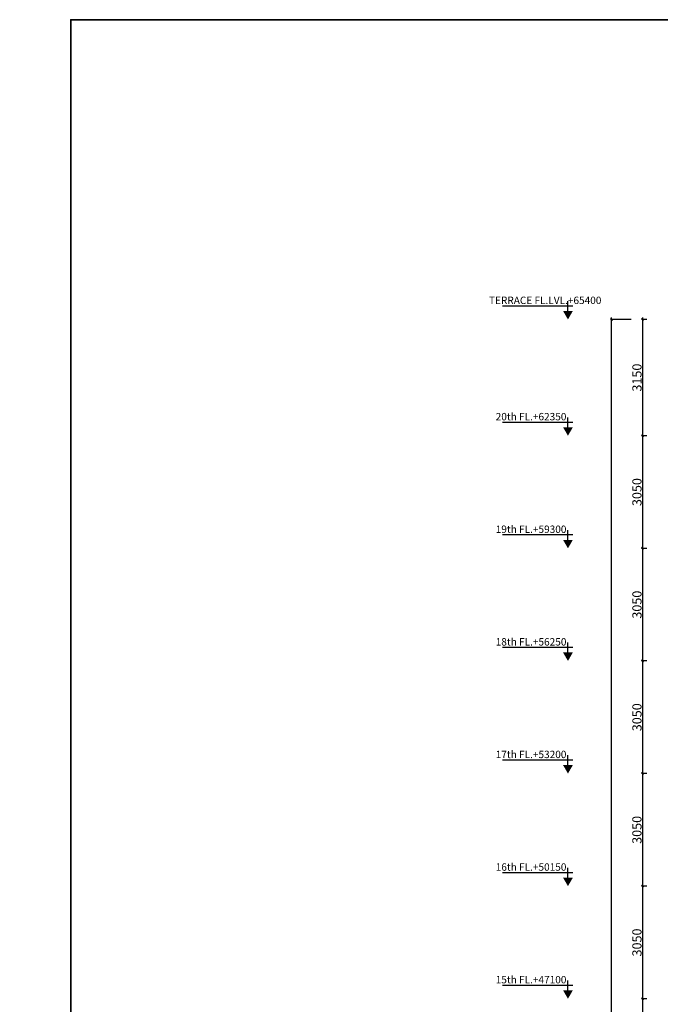
# Model space of a CAD drawing. Extents: x 2169506 to 2739449, y -733801 to -445873.
# Drawn here: x 2530238 to 2547589, y -540760 to -514091 of the extents above; entities that cross this region are included whole.
import ezdxf

# ---------------------------------------------------------------- set-up
doc = ezdxf.new("R2010")
doc.units = 0
doc.header["$LTSCALE"] = 450
doc.header["$MEASUREMENT"] = 0
doc.header["$PDMODE"] = 35
doc.layers.get('0').update_dxf_attribs({"linetype": 'CONTINUOUS'})
doc.layers.get('DEFPOINTS').update_dxf_attribs({"linetype": 'CONTINUOUS'})
doc.layers.add('HATCH', color=9, linetype='CONTINUOUS')
doc.layers.add('TEXT', color=3, linetype='CONTINUOUS')
doc.layers.add('WALL', color=1, linetype='CONTINUOUS', lineweight=35)
doc.layers.add('work dim', color=7, linetype='CONTINUOUS', lineweight=18)
doc.styles.add('MUK-1', font='GOTHIC.TTF', dxfattribs={"height": 200})
doc.styles.add('SMALL', font='romans__.ttf')
doc.styles.add('WORK', font='swissc.ttf')
doc.dimstyles.new('WORKING', dxfattribs={"dimscale": 0, "dimtxt": 160, "dimasz": 50, "dimexe": 25, "dimexo": 25, "dimgap": 25, "dimtad": 1, "dimtoh": 1, "dimdec": 0, "dimzin": 0, "dimdsep": 46, "dimtxsty": 'WORK', "dimblk1": 'OBLIQUE', "dimblk2": 'OBLIQUE', "dimsah": 1, "dimcen": 0.09, "dimdle": 50, "dimclrd": 256, "dimclre": 256, "dimclrt": 5, "dimadec": 0, "dimazin": 0, "dimtfac": 1, "dimtdec": 0, "dimtix": 1, "dimtmove": 1, "dimatfit": 0, "dimfxl": 50, "dimtolj": 1, "dimtzin": 0, "dimarcsym": 0})

# ---------------------------------------------------------------- blocks, each defined once
blk = doc.blocks.new('level-s')
at = {"color": 0}
for p, q in [((-1.5, 4.1), (20, 4.1)), ((0, 2.6), (0, 5.6))]:
    blk.add_line(p, q, dxfattribs=at)
blk.add_solid([(0, 0), (-1.5, 2.6), (1.5, 2.6)], dxfattribs=at)
at = {"style": 'SMALL'}
blk.add_attdef('LEVEL-S', (1.52, 5.75), '', height=2.5, dxfattribs=at)
blk = doc.blocks.new('_Oblique')
at = {"color": 0, "linetype": 'ByBlock', "lineweight": -2}
blk.add_line((-0.5, -0.5), (0.5, 0.5), dxfattribs=at)
blk = doc.blocks.new('*D2005')
at = {"layer": 'DEFPOINTS', "color": 0, "transparency": 16777216}
for p in [(2547247, -540610), (2547109, -543660), (2547247, -543660)]:
    blk.add_point(p, dxfattribs=at)
at = {"layer": 'work dim', "lineweight": -2, "transparency": 16777216}
for p, q in [((2547109, -540560), (2547109, -543710)), ((2547222, -540610), (2547084, -540610)), ((2547222, -543660), (2547084, -543660))]:
    blk.add_line(p, q, dxfattribs=at)
at = {"layer": 'work dim', "lineweight": -2, "transparency": 16777216, "xscale": 50, "yscale": 50, "zscale": 50}
for p, rotation in [((2547109, -540610), 90), ((2547109, -543660), 270)]:
    blk.add_blockref('_Oblique', p, dxfattribs=dict(at, rotation=rotation))
at = {"layer": 'work dim', "color": 5, "transparency": 16777216, "insert": (2546956, -542135), "char_height": 250, "attachment_point": 5, "rotation": 90, "style": 'WORK'}
blk.add_mtext('\\A1;3050', dxfattribs=at)
blk = doc.blocks.new('*D2006')
at = {"layer": 'DEFPOINTS', "color": 0, "transparency": 16777216}
for p in [(2547247, -537560), (2547109, -540610), (2547247, -540610)]:
    blk.add_point(p, dxfattribs=at)
at = {"layer": 'work dim', "lineweight": -2, "transparency": 16777216}
for p, q in [((2547222, -537560), (2547084, -537560)), ((2547109, -537510), (2547109, -540660)), ((2547222, -540610), (2547084, -540610))]:
    blk.add_line(p, q, dxfattribs=at)
at = {"layer": 'work dim', "lineweight": -2, "transparency": 16777216, "xscale": 50, "yscale": 50, "zscale": 50}
for p, rotation in [((2547109, -537560), 90), ((2547109, -540610), 270)]:
    blk.add_blockref('_Oblique', p, dxfattribs=dict(at, rotation=rotation))
at = {"layer": 'work dim', "color": 5, "transparency": 16777216, "insert": (2546956, -539085), "char_height": 250, "attachment_point": 5, "rotation": 90, "style": 'WORK'}
blk.add_mtext('\\A1;3050', dxfattribs=at)
blk = doc.blocks.new('*D2007')
at = {"layer": 'DEFPOINTS', "color": 0, "transparency": 16777216}
for p in [(2547247, -534510), (2547109, -537560), (2547247, -537560)]:
    blk.add_point(p, dxfattribs=at)
at = {"layer": 'work dim', "lineweight": -2, "transparency": 16777216}
for p, q in [((2547222, -534510), (2547084, -534510)), ((2547109, -534460), (2547109, -537610)), ((2547222, -537560), (2547084, -537560))]:
    blk.add_line(p, q, dxfattribs=at)
at = {"layer": 'work dim', "lineweight": -2, "transparency": 16777216, "xscale": 50, "yscale": 50, "zscale": 50}
for p, rotation in [((2547109, -534510), 90), ((2547109, -537560), 270)]:
    blk.add_blockref('_Oblique', p, dxfattribs=dict(at, rotation=rotation))
at = {"layer": 'work dim', "color": 5, "transparency": 16777216, "insert": (2546956, -536035), "char_height": 250, "attachment_point": 5, "rotation": 90, "style": 'WORK'}
blk.add_mtext('\\A1;3050', dxfattribs=at)
blk = doc.blocks.new('*D2008')
at = {"layer": 'DEFPOINTS', "color": 0, "transparency": 16777216}
for p in [(2547247, -531460), (2547109, -534510), (2547247, -534510)]:
    blk.add_point(p, dxfattribs=at)
at = {"layer": 'work dim', "lineweight": -2, "transparency": 16777216}
for p, q in [((2547222, -531460), (2547084, -531460)), ((2547109, -531410), (2547109, -534560)), ((2547222, -534510), (2547084, -534510))]:
    blk.add_line(p, q, dxfattribs=at)
at = {"layer": 'work dim', "lineweight": -2, "transparency": 16777216, "xscale": 50, "yscale": 50, "zscale": 50}
for p, rotation in [((2547109, -531460), 90), ((2547109, -534510), 270)]:
    blk.add_blockref('_Oblique', p, dxfattribs=dict(at, rotation=rotation))
at = {"layer": 'work dim', "color": 5, "transparency": 16777216, "insert": (2546956, -532985), "char_height": 250, "attachment_point": 5, "rotation": 90, "style": 'WORK'}
blk.add_mtext('\\A1;3050', dxfattribs=at)
blk = doc.blocks.new('*D2009')
at = {"layer": 'DEFPOINTS', "color": 0, "transparency": 16777216}
for p in [(2547247, -528410), (2547109, -531460), (2547247, -531460)]:
    blk.add_point(p, dxfattribs=at)
at = {"layer": 'work dim', "lineweight": -2, "transparency": 16777216}
for p, q in [((2547222, -528410), (2547084, -528410)), ((2547109, -528360), (2547109, -531510)), ((2547222, -531460), (2547084, -531460))]:
    blk.add_line(p, q, dxfattribs=at)
at = {"layer": 'work dim', "lineweight": -2, "transparency": 16777216, "xscale": 50, "yscale": 50, "zscale": 50}
for p, rotation in [((2547109, -528410), 90), ((2547109, -531460), 270)]:
    blk.add_blockref('_Oblique', p, dxfattribs=dict(at, rotation=rotation))
at = {"layer": 'work dim', "color": 5, "transparency": 16777216, "insert": (2546956, -529935), "char_height": 250, "attachment_point": 5, "rotation": 90, "style": 'WORK'}
blk.add_mtext('\\A1;3050', dxfattribs=at)
blk = doc.blocks.new('*D2010')
at = {"layer": 'DEFPOINTS', "color": 0, "transparency": 16777216}
for p in [(2547247, -525360), (2547109, -528410), (2547247, -528410)]:
    blk.add_point(p, dxfattribs=at)
at = {"layer": 'work dim', "lineweight": -2, "transparency": 16777216}
for p, q in [((2547222, -525360), (2547084, -525360)), ((2547109, -525310), (2547109, -528460)), ((2547222, -528410), (2547084, -528410))]:
    blk.add_line(p, q, dxfattribs=at)
at = {"layer": 'work dim', "lineweight": -2, "transparency": 16777216, "xscale": 50, "yscale": 50, "zscale": 50}
for p, rotation in [((2547109, -525360), 90), ((2547109, -528410), 270)]:
    blk.add_blockref('_Oblique', p, dxfattribs=dict(at, rotation=rotation))
at = {"layer": 'work dim', "color": 5, "transparency": 16777216, "insert": (2546956, -526885), "char_height": 250, "attachment_point": 5, "rotation": 90, "style": 'WORK'}
blk.add_mtext('\\A1;3050', dxfattribs=at)
blk = doc.blocks.new('*D1843')
at = {"layer": 'DEFPOINTS', "color": 0, "transparency": 16777216}
for p in [(2547247, -522210), (2547109, -525360), (2547247, -525360)]:
    blk.add_point(p, dxfattribs=at)
at = {"layer": 'work dim', "lineweight": -2, "transparency": 16777216}
for p, q in [((2547109, -522160), (2547109, -525410)), ((2547222, -522210), (2547084, -522210)), ((2547222, -525360), (2547084, -525360))]:
    blk.add_line(p, q, dxfattribs=at)
at = {"layer": 'work dim', "lineweight": -2, "transparency": 16777216, "xscale": 50, "yscale": 50, "zscale": 50}
for p, rotation in [((2547109, -522210), 90), ((2547109, -525360), 270)]:
    blk.add_blockref('_Oblique', p, dxfattribs=dict(at, rotation=rotation))
at = {"layer": 'work dim', "color": 5, "transparency": 16777216, "insert": (2546956, -523785), "char_height": 250, "attachment_point": 5, "rotation": 90, "style": 'WORK'}
blk.add_mtext('\\A1;3150', dxfattribs=at)
blk = doc.blocks.new('*D1844')
at = {"layer": 'DEFPOINTS', "color": 0, "transparency": 16777216}
for p in [(2546268, -522210), (2546822, -522210), (2546797, -587710)]:
    blk.add_point(p, dxfattribs=at)
at = {"layer": 'work dim', "lineweight": -2, "transparency": 16777216}
for p, q in [((2546268, -587760), (2546268, -522160)), ((2546797, -522210), (2546243, -522210)), ((2546772, -587710), (2546243, -587710))]:
    blk.add_line(p, q, dxfattribs=at)
at = {"layer": 'work dim', "lineweight": -2, "transparency": 16777216, "xscale": 50, "yscale": 50, "zscale": 50}
for p, rotation in [((2546268, -522210), 90), ((2546268, -587710), 270)]:
    blk.add_blockref('_Oblique', p, dxfattribs=dict(at, rotation=rotation))
at = {"layer": 'work dim', "color": 5, "transparency": 16777216, "insert": (2546115, -554360), "char_height": 250, "attachment_point": 5, "rotation": 90, "style": 'WORK'}
blk.add_mtext('\\A1;65500', dxfattribs=at)

msp = doc.modelspace()

# ---------------------------------------------------------------- hatches: boundary and pattern name
at = {"layer": 'HATCH'}
h = msp.add_hatch(dxfattribs=at)
h.set_pattern_fill('ANSI32', color=256, scale=500, angle=135, style=0)
h.set_pattern_definition([(180, (-70613.26, 0), (-3e-14, -187.5), []), (180, (-70675.76, 62.5), (-3e-14, -187.5), [])])
h.paths.add_polyline_path([(2560835.95, -522809.68), (2560350.95, -522809.68), (2560350.95, -524309.68), (2560835.95, -524309.68)])
h.paths.add_polyline_path([(2560835.95, -525609.68), (2560350.95, -525609.68), (2560350.95, -527359.68), (2560835.95, -527359.68)])
h.paths.add_polyline_path([(2560835.95, -528659.68), (2560350.95, -528659.68), (2560350.95, -530409.68), (2560835.95, -530409.68)])
h.paths.add_polyline_path([(2560835.95, -534759.68), (2560350.95, -534759.68), (2560350.95, -536509.68), (2560835.95, -536509.68)])
h.paths.add_polyline_path([(2560835.95, -531709.68), (2560350.95, -531709.68), (2560350.95, -533459.68), (2560835.95, -533459.68)])
h.paths.add_polyline_path([(2560835.95, -537809.68), (2560350.95, -537809.68), (2560350.95, -539559.68), (2560835.95, -539559.68)])
h.paths.add_polyline_path([(2560835.95, -540859.68), (2560350.95, -540859.68), (2560350.95, -542609.68), (2560835.95, -542609.68)])
h.paths.add_polyline_path([(2560835.95, -543909.68), (2560350.95, -543909.68), (2560350.95, -545659.68), (2560835.95, -545659.68)])
h.paths.add_polyline_path([(2560835.95, -546959.68), (2560350.95, -546959.68), (2560350.95, -548709.68), (2560835.95, -548709.68)])
h.paths.add_polyline_path([(2560835.95, -550009.68), (2560350.95, -550009.68), (2560350.95, -551759.68), (2560835.95, -551759.68)])
h.paths.add_polyline_path([(2560835.95, -553059.68), (2560350.95, -553059.68), (2560350.95, -554809.68), (2560835.95, -554809.68)])
h.paths.add_polyline_path([(2560835.95, -556109.68), (2560350.95, -556109.68), (2560350.95, -557859.68), (2560835.95, -557859.68)])
h.paths.add_polyline_path([(2543078.07, -555499.55), (2545114.04, -555499.55), (2545114.04, -555184.45), (2543078.07, -555184.45)], flags=9)
h.paths.add_polyline_path([(2543078.07, -552449.55), (2545114.04, -552449.55), (2545114.04, -552134.45), (2543078.07, -552134.45)], flags=9)
h.paths.add_polyline_path([(2543078.07, -549399.55), (2545114.04, -549399.55), (2545114.04, -549084.45), (2543078.07, -549084.45)], flags=9)
h.paths.add_polyline_path([(2543078.07, -546349.55), (2545114.04, -546349.55), (2545114.04, -546034.45), (2543078.07, -546034.45)], flags=9)
h.paths.add_polyline_path([(2543078.07, -543299.55), (2545114.04, -543299.55), (2545114.04, -542984.45), (2543078.07, -542984.45)], flags=9)
h.paths.add_polyline_path([(2543078.07, -540249.55), (2545114.04, -540249.55), (2545114.04, -539934.45), (2543078.07, -539934.45)], flags=9)
h.paths.add_polyline_path([(2543078.07, -537199.55), (2545114.04, -537199.55), (2545114.04, -536884.45), (2543078.07, -536884.45)], flags=9)
h.paths.add_polyline_path([(2543078.07, -534149.55), (2545114.04, -534149.55), (2545114.04, -533834.45), (2543078.07, -533834.45)], flags=9)
h.paths.add_polyline_path([(2543078.07, -531099.55), (2545114.04, -531099.55), (2545114.04, -530784.45), (2543078.07, -530784.45)], flags=9)
h.paths.add_polyline_path([(2543078.07, -528049.55), (2545114.04, -528049.55), (2545114.04, -527734.45), (2543078.07, -527734.45)], flags=9)
h.paths.add_polyline_path([(2543078.07, -524999.55), (2545114.04, -524999.55), (2545114.04, -524684.45), (2543078.07, -524684.45)], flags=9)
h.paths.add_polyline_path([(2542896.07, -521949.55), (2546076.56, -521949.55), (2546076.56, -521634.45), (2542896.07, -521634.45)], flags=9)
h.paths.add_polyline_path([(2546765.63, -557764.06), (2546765.63, -557005.29), (2547146.96, -557005.29), (2547146.96, -557764.06)], flags=9)
h.paths.add_polyline_path([(2546765.63, -554714.06), (2546765.63, -553955.29), (2547146.96, -553955.29), (2547146.96, -554714.06)], flags=9)
h.paths.add_polyline_path([(2546765.63, -551664.06), (2546765.63, -550905.29), (2547146.96, -550905.29), (2547146.96, -551664.06)], flags=9)
h.paths.add_polyline_path([(2546765.63, -548614.06), (2546765.63, -547855.29), (2547146.96, -547855.29), (2547146.96, -548614.06)], flags=9)
h.paths.add_polyline_path([(2546765.63, -545564.06), (2546765.63, -544805.29), (2547146.96, -544805.29), (2547146.96, -545564.06)], flags=9)
h.paths.add_polyline_path([(2546765.63, -542514.06), (2546765.63, -541755.29), (2547146.96, -541755.29), (2547146.96, -542514.06)], flags=9)
h.paths.add_polyline_path([(2546765.63, -539464.06), (2546765.63, -538705.29), (2547146.96, -538705.29), (2547146.96, -539464.06)], flags=9)
h.paths.add_polyline_path([(2546765.63, -536414.06), (2546765.63, -535655.29), (2547146.96, -535655.29), (2547146.96, -536414.06)], flags=9)
h.paths.add_polyline_path([(2546765.63, -533364.06), (2546765.63, -532605.29), (2547146.96, -532605.29), (2547146.96, -533364.06)], flags=9)
h.paths.add_polyline_path([(2546765.63, -530314.06), (2546765.63, -529555.29), (2547146.96, -529555.29), (2547146.96, -530314.06)], flags=9)
h.paths.add_polyline_path([(2546765.63, -527264.06), (2546765.63, -526505.29), (2547146.96, -526505.29), (2547146.96, -527264.06)], flags=9)
h.paths.add_polyline_path([(2546765.63, -524214.06), (2546765.63, -523455.29), (2547146.96, -523455.29), (2547146.96, -524214.06)], flags=9)
h.paths.add_polyline_path([(2545923.86, -554820.82), (2545923.86, -553898.74), (2546305.52, -553898.74), (2546305.52, -554820.82)], flags=9)
h.paths.add_polyline_path([(2570626.9, -571594.41), (2571237.96, -571594.41), (2571237.96, -571358.09), (2570626.9, -571358.09)], flags=9)
h.paths.add_polyline_path([(2570734.11, -571374.47), (2571265.74, -571374.47), (2571265.74, -571145.19), (2570734.11, -571145.19)], flags=9)
h.paths.add_polyline_path([(2550566.61, -571594.41), (2551177.68, -571594.41), (2551177.68, -571358.09), (2550566.61, -571358.09)], flags=9)
h.paths.add_polyline_path([(2550673.82, -571374.47), (2551205.45, -571374.47), (2551205.45, -571145.19), (2550673.82, -571145.19)], flags=9)
h.paths.add_polyline_path([(2561750.86, -571789.48), (2562817.12, -571789.48), (2562817.12, -571553.16), (2561750.86, -571553.16)], flags=9)
h.paths.add_polyline_path([(2569396.54, -571453.52), (2570462.8, -571453.52), (2570462.8, -571217.21), (2569396.54, -571217.21)], flags=9)
h.paths.add_polyline_path([(2567943.27, -571876.16), (2568893.8, -571876.16), (2568893.8, -571639.84), (2567943.27, -571639.84)], flags=9)
h.paths.add_polyline_path([(2565494.97, -571876.16), (2566445.49, -571876.16), (2566445.49, -571639.84), (2565494.97, -571639.84)], flags=9)
h.paths.add_polyline_path([(2565481.43, -571424.42), (2566489.16, -571424.42), (2566489.16, -571188.1), (2565481.43, -571188.1)], flags=9)
h.paths.add_polyline_path([(2563220.06, -571374.15), (2564157.94, -571374.15), (2564157.94, -571137.83), (2563220.06, -571137.83)], flags=9)
h.paths.add_polyline_path([(2558935.6, -571789.48), (2560001.86, -571789.48), (2560001.86, -571553.16), (2558935.6, -571553.16)], flags=9)
h.paths.add_polyline_path([(2560074.27, -571329.87), (2561140.53, -571329.87), (2561140.53, -571093.55), (2560074.27, -571093.55)], flags=9)
h.paths.add_polyline_path([(2551396.04, -571453.52), (2552462.3, -571453.52), (2552462.3, -571217.21), (2551396.04, -571217.21)], flags=9)
h.paths.add_polyline_path([(2552932.94, -571876.16), (2553883.47, -571876.16), (2553883.47, -571639.84), (2552932.94, -571639.84)], flags=9)
h.paths.add_polyline_path([(2555651, -571876.16), (2556601.53, -571876.16), (2556601.53, -571639.84), (2555651, -571639.84)], flags=9)
h.paths.add_polyline_path([(2555607.34, -571424.42), (2556615.07, -571424.42), (2556615.07, -571188.1), (2555607.34, -571188.1)], flags=9)
h.paths.add_polyline_path([(2557594.78, -571374.15), (2558532.66, -571374.15), (2558532.66, -571137.83), (2557594.78, -571137.83)], flags=9)
h.paths.add_polyline_path([(2570626.9, -556344.41), (2571237.96, -556344.41), (2571237.96, -556108.09), (2570626.9, -556108.09)], flags=9)
h.paths.add_polyline_path([(2570734.11, -556124.47), (2571265.74, -556124.47), (2571265.74, -555895.19), (2570734.11, -555895.19)], flags=9)
h.paths.add_polyline_path([(2550566.61, -556344.41), (2551177.68, -556344.41), (2551177.68, -556108.09), (2550566.61, -556108.09)], flags=9)
h.paths.add_polyline_path([(2550673.82, -556124.47), (2551205.45, -556124.47), (2551205.45, -555895.19), (2550673.82, -555895.19)], flags=9)
h.paths.add_polyline_path([(2561750.86, -556539.48), (2562817.12, -556539.48), (2562817.12, -556303.16), (2561750.86, -556303.16)], flags=9)
h.paths.add_polyline_path([(2569396.54, -556203.52), (2570462.8, -556203.52), (2570462.8, -555967.21), (2569396.54, -555967.21)], flags=9)
h.paths.add_polyline_path([(2567943.27, -556626.16), (2568893.8, -556626.16), (2568893.8, -556389.84), (2567943.27, -556389.84)], flags=9)
h.paths.add_polyline_path([(2565494.97, -556626.16), (2566445.49, -556626.16), (2566445.49, -556389.84), (2565494.97, -556389.84)], flags=9)
h.paths.add_polyline_path([(2565481.43, -556174.42), (2566489.16, -556174.42), (2566489.16, -555938.1), (2565481.43, -555938.1)], flags=9)
h.paths.add_polyline_path([(2563220.06, -556124.15), (2564157.94, -556124.15), (2564157.94, -555887.83), (2563220.06, -555887.83)], flags=9)
h.paths.add_polyline_path([(2558935.6, -556539.48), (2560001.86, -556539.48), (2560001.86, -556303.16), (2558935.6, -556303.16)], flags=9)
h.paths.add_polyline_path([(2560074.27, -556079.87), (2561140.53, -556079.87), (2561140.53, -555843.55), (2560074.27, -555843.55)], flags=9)
h.paths.add_polyline_path([(2551396.04, -556203.52), (2552462.3, -556203.52), (2552462.3, -555967.21), (2551396.04, -555967.21)], flags=9)
h.paths.add_polyline_path([(2552932.94, -556626.16), (2553883.47, -556626.16), (2553883.47, -556389.84), (2552932.94, -556389.84)], flags=9)
h.paths.add_polyline_path([(2555651, -556626.16), (2556601.53, -556626.16), (2556601.53, -556389.84), (2555651, -556389.84)], flags=9)
h.paths.add_polyline_path([(2555607.34, -556174.42), (2556615.07, -556174.42), (2556615.07, -555938.1), (2555607.34, -555938.1)], flags=9)
h.paths.add_polyline_path([(2557594.78, -556124.15), (2558532.66, -556124.15), (2558532.66, -555887.83), (2557594.78, -555887.83)], flags=9)
h.paths.add_polyline_path([(2570626.9, -525861.39), (2571237.96, -525861.39), (2571237.96, -525625.07), (2570626.9, -525625.07)], flags=9)
h.paths.add_polyline_path([(2570734.11, -525641.46), (2571265.74, -525641.46), (2571265.74, -525412.18), (2570734.11, -525412.18)], flags=9)
h.paths.add_polyline_path([(2550566.61, -525861.39), (2551177.68, -525861.39), (2551177.68, -525625.07), (2550566.61, -525625.07)], flags=9)
h.paths.add_polyline_path([(2550673.82, -525641.46), (2551205.45, -525641.46), (2551205.45, -525412.18), (2550673.82, -525412.18)], flags=9)
h.paths.add_polyline_path([(2561750.86, -526056.47), (2562817.12, -526056.47), (2562817.12, -525820.15), (2561750.86, -525820.15)], flags=9)
h.paths.add_polyline_path([(2569396.54, -525720.51), (2570462.8, -525720.51), (2570462.8, -525484.19), (2569396.54, -525484.19)], flags=9)
h.paths.add_polyline_path([(2567943.27, -526143.15), (2568893.8, -526143.15), (2568893.8, -525906.83), (2567943.27, -525906.83)], flags=9)
h.paths.add_polyline_path([(2565494.97, -526143.15), (2566445.49, -526143.15), (2566445.49, -525906.83), (2565494.97, -525906.83)], flags=9)
h.paths.add_polyline_path([(2565481.43, -525691.41), (2566489.16, -525691.41), (2566489.16, -525455.09), (2565481.43, -525455.09)], flags=9)
h.paths.add_polyline_path([(2563220.06, -525641.13), (2564157.94, -525641.13), (2564157.94, -525404.81), (2563220.06, -525404.81)], flags=9)
h.paths.add_polyline_path([(2558935.6, -526056.47), (2560001.86, -526056.47), (2560001.86, -525820.15), (2558935.6, -525820.15)], flags=9)
h.paths.add_polyline_path([(2560074.27, -525596.86), (2561140.53, -525596.86), (2561140.53, -525360.54), (2560074.27, -525360.54)], flags=9)
h.paths.add_polyline_path([(2551396.04, -525720.51), (2552462.3, -525720.51), (2552462.3, -525484.19), (2551396.04, -525484.19)], flags=9)
h.paths.add_polyline_path([(2552932.94, -526143.15), (2553883.47, -526143.15), (2553883.47, -525906.83), (2552932.94, -525906.83)], flags=9)
h.paths.add_polyline_path([(2555651, -526143.15), (2556601.53, -526143.15), (2556601.53, -525906.83), (2555651, -525906.83)], flags=9)
h.paths.add_polyline_path([(2555607.34, -525691.41), (2556615.07, -525691.41), (2556615.07, -525455.09), (2555607.34, -525455.09)], flags=9)
h.paths.add_polyline_path([(2557594.78, -525641.13), (2558532.66, -525641.13), (2558532.66, -525404.81), (2557594.78, -525404.81)], flags=9)
h.paths.add_polyline_path([(2539785.73, -598578.83), (2542354.3, -598578.83), (2542354.3, -598191), (2539785.73, -598191)], flags=9)
h.paths.add_polyline_path([(2537449.15, -597836.29), (2538770.14, -597836.29), (2538770.14, -597404.95), (2537449.15, -597404.95)], flags=9)
h.paths.add_polyline_path([(2530238.12, -598604.32), (2536108.17, -598604.32), (2536108.17, -598216.49), (2530238.12, -598216.49)], flags=9)
h.paths.add_polyline_path([(2530276.32, -597716.28), (2531345.49, -597716.28), (2531345.49, -597305.6), (2530276.32, -597305.6)], flags=9)
h.paths.add_polyline_path([(2532673.44, -597725.16), (2535712.69, -597725.16), (2535712.69, -597293.83), (2532673.44, -597293.83)], flags=9)
h.paths.add_polyline_path([(2537395.54, -597430.72), (2538879.76, -597430.72), (2538879.76, -596999.39), (2537395.54, -596999.39)], flags=9)
h.paths.add_polyline_path([(2553603.44, -595382.66), (2567822.65, -595382.66), (2567822.65, -598588.03), (2553603.44, -598588.03)], flags=9)
h.paths.add_polyline_path([(2577161.23, -596778.9), (2586364.03, -596778.9), (2586364.03, -597288.24), (2577161.23, -597288.24)], flags=9)
h.paths.add_polyline_path([(2577102.39, -596391.66), (2590138.38, -596391.66), (2590138.38, -595652.44), (2577102.39, -595652.44)], flags=9)
h.paths.add_polyline_path([(2577153.81, -598149.07), (2589749.79, -598149.07), (2589749.79, -597779.46), (2577153.81, -597779.46)], flags=9)
h.paths.add_polyline_path([(2577257.54, -595409.04), (2579831.86, -595409.04), (2579831.86, -594977.7), (2577257.54, -594977.7)], flags=9)
h.paths.add_polyline_path([(2568686.35, -597679.68), (2576005.63, -597679.68), (2576005.63, -597248.35), (2568686.35, -597248.35)], flags=9)
h.paths.add_polyline_path([(2568659.73, -598623.4), (2576259.59, -598623.4), (2576259.59, -598146.56), (2568659.73, -598146.56)], flags=9)
h.paths.add_polyline_path([(2568706.6, -596015.23), (2570932.13, -596015.23), (2570932.13, -595583.9), (2568706.6, -595583.9)], flags=9)
h.paths.add_polyline_path([(2568688.74, -596732.56), (2574622.78, -596732.56), (2574622.78, -596075.26), (2568688.74, -596075.26)], flags=9)
h.paths.add_polyline_path([(2553072.13, -595086.49), (2555589.15, -595086.49), (2555589.15, -594583.48), (2553072.13, -594583.48)], flags=9)
h.paths.add_polyline_path([(2539753.23, -597680.22), (2552244.24, -597680.22), (2552244.24, -597248.89), (2539753.23, -597248.89)], flags=9)
h.paths.add_polyline_path([(2568950.5, -594560.85), (2575719.29, -594560.85), (2575719.29, -595273.93), (2568950.5, -595273.93)], flags=9)
h.paths.add_polyline_path([(2563073.48, -514528.25), (2559977.5, -514528.25), (2559977.5, -514923.88), (2563073.48, -514923.88)], flags=9)
h.paths.add_polyline_path([(2555899.32, -590280.66), (2564024.67, -590280.66), (2564024.67, -589020.29), (2555899.32, -589020.29)], flags=9)

# ---------------------------------------------------------------- linework, layer by layer
at = {"layer": 'WALL'}
msp.add_lwpolyline([(2531622.69, -595090.57), (2585622.69, -595090.57), (2585622.69, -514090.57), (2531622.69, -514090.57)], close=True, dxfattribs=at)

# ---------------------------------------------------------------- block references
at = {"layer": 'TEXT'}
ref = msp.add_blockref('level-s', (2545087.59, -522209.68), dxfattribs=dict(at, xscale=-88.52459016442299, yscale=88.52459016349167, zscale=88.52459016393442))
ref.add_attrib('LEVEL-S', 'TERRACE FL.LVL.+65400', (2542948.59, -521792), dxfattribs={"height": 200, "style": 'MUK-1'})
ref = msp.add_blockref('level-s', (2545087.59, -525359.68), dxfattribs=dict(at, xscale=-88.52459016442299, yscale=88.52459016349167, zscale=88.52459016393442))
ref.add_attrib('LEVEL-S', '20th FL.+62350', (2543130.59, -524942), dxfattribs={"layer": '0', "height": 200, "style": 'MUK-1'})
ref = msp.add_blockref('level-s', (2545087.59, -528409.68), dxfattribs=dict(at, xscale=-88.52459016442299, yscale=88.52459016349167, zscale=88.52459016393442))
ref.add_attrib('LEVEL-S', '19th FL.+59300', (2543130.59, -527992), dxfattribs={"layer": '0', "height": 200, "style": 'MUK-1'})
ref = msp.add_blockref('level-s', (2545087.59, -531459.68), dxfattribs=dict(at, xscale=-88.52459016442299, yscale=88.52459016349167, zscale=88.52459016393442))
ref.add_attrib('LEVEL-S', '18th FL.+56250', (2543130.59, -531042), dxfattribs={"layer": '0', "height": 200, "style": 'MUK-1'})
ref = msp.add_blockref('level-s', (2545087.59, -534509.68), dxfattribs=dict(at, xscale=-88.52459016442299, yscale=88.52459016349167, zscale=88.52459016393442))
ref.add_attrib('LEVEL-S', '17th FL.+53200', (2543130.59, -534092), dxfattribs={"layer": '0', "height": 200, "style": 'MUK-1'})
ref = msp.add_blockref('level-s', (2545087.59, -537559.68), dxfattribs=dict(at, xscale=-88.52459016442299, yscale=88.52459016349167, zscale=88.52459016393442))
ref.add_attrib('LEVEL-S', '16th FL.+50150', (2543130.59, -537142), dxfattribs={"layer": '0', "height": 200, "style": 'MUK-1'})
ref = msp.add_blockref('level-s', (2545087.59, -540609.68), dxfattribs=dict(at, xscale=-88.52459016442299, yscale=88.52459016349167, zscale=88.52459016393442))
ref.add_attrib('LEVEL-S', '15th FL.+47100', (2543130.59, -540192), dxfattribs={"layer": '0', "height": 200, "style": 'MUK-1'})

# ---------------------------------------------------------------- dimensions: what is measured, and where the dimension line sits
at = {"layer": 'work dim'}
dim = msp.add_linear_dim(base=(2546268.02, -522209.68), p1=(2546797.02, -587709.68), p2=(2546822.02, -522209.68), angle=90, dimstyle='WORKING', override={"dimscale": 1, "dimtxt": 250}, dxfattribs=at)
dim.commit()
dim.dimension.update_dxf_attribs({"geometry": '*D1844', "text_midpoint": (2546268.02, -554359.78), "dimtype": 160})
for base, p1, p2, picture, middle in [((2547109.46, -525359.68), (2547247.46, -522209.68), (2547247.46, -525359.68), '*D1843', (2546956.13, -523784.68)), ((2547109.46, -528409.68), (2547247.46, -525359.68), (2547247.46, -528409.68), '*D2010', (2546956.29, -526884.68)), ((2547109.46, -531459.68), (2547247.46, -528409.68), (2547247.46, -531459.68), '*D2009', (2546956.29, -529934.68)), ((2547109.46, -534509.68), (2547247.46, -531459.68), (2547247.46, -534509.68), '*D2008', (2546956.29, -532984.68)), ((2547109.46, -537559.68), (2547247.46, -534509.68), (2547247.46, -537559.68), '*D2007', (2546956.29, -536034.68)), ((2547109.46, -540609.68), (2547247.46, -537559.68), (2547247.46, -540609.68), '*D2006', (2546956.29, -539084.68)), ((2547109.46, -543659.68), (2547247.46, -540609.68), (2547247.46, -543659.68), '*D2005', (2546956.29, -542134.68))]:
    dim = msp.add_linear_dim(base=base, p1=p1, p2=p2, angle=90, dimstyle='WORKING', override={"dimscale": 1, "dimtxt": 250}, dxfattribs=at)
    dim.commit()
    dim.dimension.update_dxf_attribs({"geometry": picture, "text_midpoint": middle})

doc.saveas('drawing.dxf')
